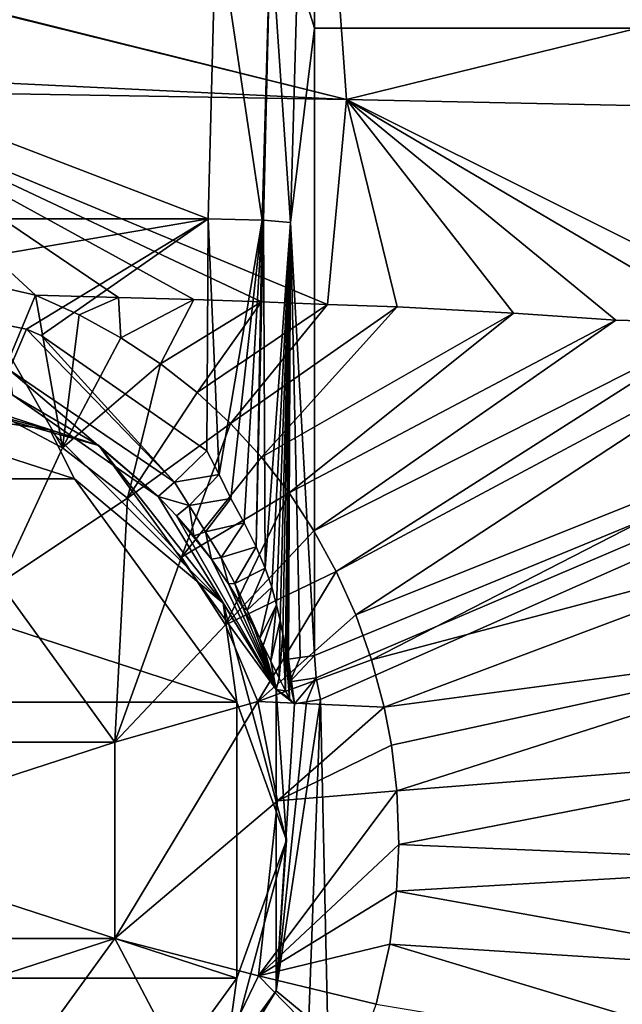
# Model space of a CAD drawing. Units: millimetres. Extents: x -225 to 225, y -380 to 10.
# Drawn here: x 15 to 59, y -202 to -131 of the extents above; entities that cross this region are included whole.
import ezdxf

# ---------------------------------------------------------------- set-up
doc = ezdxf.new("R2010")
doc.units = ezdxf.units.MM
doc.header["$LTSCALE"] = 81.481481
for name, color, linetype in [('1', 7, 'CONTINUOUS'), ('16', 7, 'CONTINUOUS'), ('33', 7, 'CONTINUOUS'), ('34', 7, 'CONTINUOUS'), ('35', 7, 'CONTINUOUS'), ('36', 7, 'CONTINUOUS'), ('37', 7, 'CONTINUOUS'), ('38', 7, 'CONTINUOUS'), ('39', 7, 'CONTINUOUS'), ('4', 7, 'CONTINUOUS'), ('40', 7, 'CONTINUOUS'), ('41', 7, 'CONTINUOUS'), ('47', 7, 'CONTINUOUS'), ('48', 7, 'CONTINUOUS'), ('49', 7, 'CONTINUOUS'), ('6', 7, 'CONTINUOUS'), ('84', 7, 'CONTINUOUS'), ('87', 7, 'CONTINUOUS'), ('88', 7, 'CONTINUOUS')]:
    doc.layers.add(name, color=color, linetype=linetype)

msp = doc.modelspace()

# ---------------------------------------------------------------- linework, layer by layer
at = {"layer": '1', "linetype": 'Continuous'}
for points in [[(12.718, -158.783, 734.02), (13.519, -171.394, 724.213), (18.081, -161.597, 733.983), (12.718, -158.783, 734.02)], [(18.081, -161.597, 733.983), (13.519, -171.394, 724.213), (22.785, -165.249, 733.953), (18.081, -161.597, 733.983)], [(13.519, -171.394, 724.213), (21.874, -182.893, 724.213), (22.785, -165.249, 733.953), (13.519, -171.394, 724.213)], [(22.785, -165.249, 733.953), (21.874, -182.893, 724.213), (26.694, -169.516, 733.96), (22.785, -165.249, 733.953)], [(26.694, -169.516, 733.96), (21.874, -182.893, 724.213), (29.876, -174.41, 734.009), (26.694, -169.516, 733.96)], [(29.876, -174.41, 734.009), (21.874, -182.893, 724.213), (32.22, -179.965, 734.056), (29.876, -174.41, 734.009)], [(21.874, -182.893, 724.213), (21.874, -197.107, 724.213), (32.22, -179.965, 734.056), (21.874, -182.893, 724.213)], [(32.22, -179.965, 734.056), (21.874, -197.107, 724.213), (33.658, -187.161, 734.089), (32.22, -179.965, 734.056)], [(33.658, -187.161, 734.089), (21.874, -197.107, 724.213), (32.286, -199.807, 734.053), (33.658, -187.161, 734.089)], [(21.874, -197.107, 724.213), (13.519, -208.606, 724.213), (27.987, -208.723, 733.984), (21.874, -197.107, 724.213)], [(32.286, -199.807, 734.053), (21.874, -197.107, 724.213), (27.987, -208.723, 733.984), (32.286, -199.807, 734.053)]]:
    msp.add_3dface(points, dxfattribs=at)
at = {"layer": '16', "linetype": 'Continuous'}
for points in [[(37.985, -126.937, 751.777), (0, -126.74, 751.04), (38.652, -136.378, 742.501), (37.985, -126.937, 751.777)], [(0, -126.74, 751.04), (0, -126.793, 750.943), (38.652, -136.378, 742.501), (0, -126.74, 751.04)], [(38.652, -136.378, 742.501), (0, -126.793, 750.943), (0, -134.517, 742.586), (38.652, -136.378, 742.501)], [(75.831, -127.262, 755.308), (37.985, -126.937, 751.777), (38.652, -136.378, 742.501), (75.831, -127.262, 755.308)], [(77.736, -137.194, 746.193), (75.831, -127.262, 755.308), (38.652, -136.378, 742.501), (77.736, -137.194, 746.193)], [(0, -135.73, 741.843), (38.652, -136.378, 742.501), (0, -134.517, 742.586), (0, -135.73, 741.843)], [(16.118, -150.54, 737.916), (22.144, -150.708, 738.09), (0, -135.73, 741.843), (16.118, -150.54, 737.916)], [(16.118, -150.54, 737.916), (0, -135.73, 741.843), (7.257, -148.522, 737.928), (16.118, -150.54, 737.916)], [(22.144, -150.708, 738.09), (27.603, -150.85, 738.278), (0, -135.73, 741.843), (22.144, -150.708, 738.09)], [(27.603, -150.85, 738.278), (32.501, -151.016, 738.468), (0, -135.73, 741.843), (27.603, -150.85, 738.278)], [(32.501, -151.016, 738.468), (37.273, -151.21, 738.689), (0, -135.73, 741.843), (32.501, -151.016, 738.468)], [(37.273, -151.21, 738.689), (38.652, -136.378, 742.501), (0, -135.73, 741.843), (37.273, -151.21, 738.689)], [(37.273, -151.21, 738.689), (42.307, -151.383, 738.972), (38.652, -136.378, 742.501), (37.273, -151.21, 738.689)], [(66.155, -152.566, 741.244), (71.345, -152.69, 741.973), (38.652, -136.378, 742.501), (66.155, -152.566, 741.244)], [(71.345, -152.69, 741.973), (77.736, -137.194, 746.193), (38.652, -136.378, 742.501), (71.345, -152.69, 741.973)], [(42.307, -151.383, 738.972), (50.732, -151.846, 739.562), (38.652, -136.378, 742.501), (42.307, -151.383, 738.972)], [(50.732, -151.846, 739.562), (58.153, -152.348, 740.272), (38.652, -136.378, 742.501), (50.732, -151.846, 739.562)], [(58.153, -152.348, 740.272), (66.155, -152.566, 741.244), (38.652, -136.378, 742.501), (58.153, -152.348, 740.272)]]:
    msp.add_3dface(points, dxfattribs=at)
at = {"layer": '33', "linetype": 'Continuous'}
msp.add_3dface([(14.299, -154.964, 736.711), (16.118, -150.54, 737.916), (7.257, -148.522, 737.928), (14.299, -154.964, 736.711)], dxfattribs=at)
at = {"layer": '34', "linetype": 'Continuous'}
for points in [[(0, -154.718, 692.686), (14.495, -157.778, 693.16), (20.712, -161.437, 692.686), (0, -154.718, 692.686)], [(14.495, -157.778, 693.16), (25.018, -165.107, 692.787), (20.712, -161.437, 692.686), (14.495, -157.778, 693.16)], [(20.712, -161.437, 692.686), (25.018, -165.107, 692.787), (33.552, -179.087, 692.686), (20.712, -161.437, 692.686)], [(25.018, -165.107, 692.787), (26.344, -166.509, 692.821), (33.552, -179.087, 692.686), (25.018, -165.107, 692.787)], [(27.598, -167.964, 693.006), (28.882, -169.648, 693.162), (26.344, -166.509, 692.821), (27.598, -167.964, 693.006)], [(26.344, -166.509, 692.821), (28.882, -169.648, 693.162), (33.552, -179.087, 692.686), (26.344, -166.509, 692.821)], [(28.882, -169.648, 693.162), (30.1, -171.447, 693.412), (33.552, -179.087, 692.686), (28.882, -169.648, 693.162)], [(30.1, -171.447, 693.412), (31.132, -173.143, 693.83), (33.552, -179.087, 692.686), (30.1, -171.447, 693.412)], [(31.132, -173.143, 693.83), (31.947, -174.608, 694.393), (33.552, -179.087, 692.686), (31.132, -173.143, 693.83)], [(31.947, -174.608, 694.393), (32.365, -175.403, 694.798), (33.552, -179.087, 692.686), (31.947, -174.608, 694.393)], [(32.365, -175.403, 694.798), (32.616, -175.897, 695.091), (33.552, -179.087, 692.686), (32.365, -175.403, 694.798)], [(32.616, -175.897, 695.091), (33.176, -177.03, 695.913), (33.552, -179.087, 692.686), (32.616, -175.897, 695.091)], [(33.176, -177.03, 695.913), (33.776, -178.279, 697.15), (33.552, -179.087, 692.686), (33.176, -177.03, 695.913)], [(33.776, -178.279, 697.15), (34.225, -179.197, 698.458), (33.552, -179.087, 692.686), (33.776, -178.279, 697.15)], [(34.523, -179.746, 699.64), (34.891, -180.139, 701.965), (33.552, -179.087, 692.686), (34.523, -179.746, 699.64)], [(33.552, -179.087, 692.686), (34.891, -180.139, 701.965), (33.552, -200.913, 692.686), (33.552, -179.087, 692.686)], [(34.225, -179.197, 698.458), (34.523, -179.746, 699.64), (33.552, -179.087, 692.686), (34.225, -179.197, 698.458)], [(36.769, -179.818, 720), (35.924, -202.85, 720), (33.552, -200.913, 692.686), (36.769, -179.818, 720)], [(35.744, -179.992, 710.157), (36.769, -179.818, 720), (33.552, -200.913, 692.686), (35.744, -179.992, 710.157)], [(34.891, -180.139, 701.965), (35.744, -179.992, 710.157), (33.552, -200.913, 692.686), (34.891, -180.139, 701.965)], [(33.552, -200.913, 692.686), (35.924, -202.85, 720), (20.712, -218.563, 692.686), (33.552, -200.913, 692.686)]]:
    msp.add_3dface(points, dxfattribs=at)
at = {"layer": '35', "linetype": 'Continuous'}
for points in [[(0, -154.718, 692.686), (20.712, -161.437, 692.686), (0, -155.694, 690.771), (0, -154.718, 692.686)], [(20.712, -161.437, 692.686), (17.153, -160.29, 690.771), (0, -155.694, 690.771), (20.712, -161.437, 692.686)], [(0, -155.694, 690.771), (17.153, -160.29, 690.771), (0, -157.701, 690), (0, -155.694, 690.771)], [(0, -157.701, 690), (17.153, -160.29, 690.771), (18.959, -163.851, 690), (0, -157.701, 690)], [(20.712, -161.437, 692.686), (29.71, -172.847, 690.771), (17.153, -160.29, 690.771), (20.712, -161.437, 692.686)], [(17.153, -160.29, 690.771), (29.71, -172.847, 690.771), (18.959, -163.851, 690), (17.153, -160.29, 690.771)], [(20.712, -161.437, 692.686), (33.552, -179.087, 692.686), (29.71, -172.847, 690.771), (20.712, -161.437, 692.686)], [(18.959, -163.851, 690), (29.71, -172.847, 690.771), (30.715, -180.011, 690), (18.959, -163.851, 690)], [(33.552, -179.087, 692.686), (34.306, -190, 690.771), (29.71, -172.847, 690.771), (33.552, -179.087, 692.686)], [(29.71, -172.847, 690.771), (34.306, -190, 690.771), (30.715, -180.011, 690), (29.71, -172.847, 690.771)], [(33.552, -179.087, 692.686), (33.552, -200.913, 692.686), (34.306, -190, 690.771), (33.552, -179.087, 692.686)], [(30.715, -180.011, 690), (34.306, -190, 690.771), (30.715, -199.99, 690), (30.715, -180.011, 690)], [(33.552, -200.913, 692.686), (29.71, -207.153, 690.771), (34.306, -190, 690.771), (33.552, -200.913, 692.686)], [(34.306, -190, 690.771), (29.71, -207.153, 690.771), (30.715, -199.99, 690), (34.306, -190, 690.771)], [(30.715, -199.99, 690), (29.71, -207.153, 690.771), (18.959, -216.149, 690), (30.715, -199.99, 690)], [(33.552, -200.913, 692.686), (20.712, -218.563, 692.686), (29.71, -207.153, 690.771), (33.552, -200.913, 692.686)]]:
    msp.add_3dface(points, dxfattribs=at)
at = {"layer": '36', "linetype": 'Continuous'}
for points in [[(36.339, -125.203, 720.022), (36.336, -131.205, 720), (35.092, -127.222, 708.159), (36.339, -125.203, 720.022)], [(35.092, -127.222, 708.159), (36.336, -131.205, 720), (34.589, -145.293, 703.377), (35.092, -127.222, 708.159)], [(36.336, -131.205, 720), (36.336, -176.633, 720), (34.589, -145.293, 703.377), (36.336, -131.205, 720)], [(34.441, -176.893, 701.965), (34.589, -145.293, 703.377), (35.302, -176.774, 710.157), (34.441, -176.893, 701.965)], [(34.589, -145.293, 703.377), (36.336, -176.633, 720), (35.302, -176.774, 710.157), (34.589, -145.293, 703.377)]]:
    msp.add_3dface(points, dxfattribs=at)
at = {"layer": '37', "linetype": 'Continuous'}
for points in [[(28.543, -161.823, 697.259), (28.622, -145.026, 698.01), (29.417, -163.524, 697.248), (28.543, -161.823, 697.259)], [(28.622, -145.026, 698.01), (32.533, -145.108, 699.457), (29.417, -163.524, 697.248), (28.622, -145.026, 698.01)], [(29.417, -163.524, 697.248), (32.533, -145.108, 699.457), (30.271, -165.254, 697.365), (29.417, -163.524, 697.248)], [(30.271, -165.254, 697.365), (32.533, -145.108, 699.457), (31.229, -167.019, 697.674), (30.271, -165.254, 697.365)], [(31.229, -167.019, 697.674), (32.533, -145.108, 699.457), (32.105, -168.751, 698.146), (31.229, -167.019, 697.674)], [(32.533, -145.108, 699.457), (32.637, -145.113, 699.549), (32.105, -168.751, 698.146), (32.533, -145.108, 699.457)], [(32.105, -168.751, 698.146), (32.637, -145.113, 699.549), (32.763, -170.309, 698.655), (32.105, -168.751, 698.146)], [(32.637, -145.113, 699.549), (34.589, -145.293, 703.377), (32.763, -170.309, 698.655), (32.637, -145.113, 699.549)], [(32.763, -170.309, 698.655), (34.589, -145.293, 703.377), (33.232, -171.687, 699.135), (32.763, -170.309, 698.655)], [(33.232, -171.687, 699.135), (34.589, -145.293, 703.377), (33.582, -172.952, 699.588), (33.232, -171.687, 699.135)], [(33.582, -172.952, 699.588), (34.589, -145.293, 703.377), (33.845, -174.093, 700.015), (33.582, -172.952, 699.588)], [(33.845, -174.093, 700.015), (34.589, -145.293, 703.377), (34.043, -175.079, 700.417), (33.845, -174.093, 700.015)], [(34.043, -175.079, 700.417), (34.589, -145.293, 703.377), (34.243, -176.151, 700.963), (34.043, -175.079, 700.417)], [(34.243, -176.151, 700.963), (34.589, -145.293, 703.377), (34.351, -176.68, 701.388), (34.243, -176.151, 700.963)], [(34.589, -145.293, 703.377), (34.441, -176.893, 701.965), (34.351, -176.68, 701.388), (34.589, -145.293, 703.377)]]:
    msp.add_3dface(points, dxfattribs=at)
at = {"layer": '38', "linetype": 'Continuous'}
for points in [[(32.533, -145.108, 699.457), (28.622, -145.026, 698.01), (29.209, -122.797, 704.351), (32.533, -145.108, 699.457)], [(32.533, -145.108, 699.457), (29.209, -122.797, 704.351), (33.157, -124.007, 705.397), (32.533, -145.108, 699.457)], [(32.637, -145.113, 699.549), (32.533, -145.108, 699.457), (33.157, -124.007, 705.397), (32.637, -145.113, 699.549)], [(34.589, -145.293, 703.377), (32.637, -145.113, 699.549), (33.157, -124.007, 705.397), (34.589, -145.293, 703.377)], [(35.092, -127.222, 708.159), (34.589, -145.293, 703.377), (33.157, -124.007, 705.397), (35.092, -127.222, 708.159)]]:
    msp.add_3dface(points, dxfattribs=at)
at = {"layer": '39', "linetype": 'Continuous'}
for points in [[(36.336, -176.633, 720), (36.445, -178.24, 720), (34.555, -178.531, 701.976), (36.336, -176.633, 720)], [(36.336, -176.633, 720), (34.555, -178.531, 701.976), (35.302, -176.774, 710.157), (36.336, -176.633, 720)], [(34.441, -176.893, 701.965), (35.302, -176.774, 710.157), (34.555, -178.531, 701.976), (34.441, -176.893, 701.965)], [(36.445, -178.24, 720), (34.891, -180.139, 701.965), (34.555, -178.531, 701.976), (36.445, -178.24, 720)], [(34.891, -180.139, 701.965), (36.445, -178.24, 720), (35.744, -179.992, 710.157), (34.891, -180.139, 701.965)], [(36.769, -179.818, 720), (35.744, -179.992, 710.157), (36.445, -178.24, 720), (36.769, -179.818, 720)]]:
    msp.add_3dface(points, dxfattribs=at)
at = {"layer": '4', "linetype": 'Continuous'}
for points in [[(16.118, -150.54, 737.916), (19.28, -151.962, 737.905), (22.144, -150.708, 738.09), (16.118, -150.54, 737.916)], [(19.28, -151.962, 737.905), (22.311, -153.631, 737.892), (22.144, -150.708, 738.09), (19.28, -151.962, 737.905)], [(22.144, -150.708, 738.09), (22.311, -153.631, 737.892), (27.603, -150.85, 738.278), (22.144, -150.708, 738.09)], [(22.311, -153.631, 737.892), (25.177, -155.523, 737.879), (27.603, -150.85, 738.278), (22.311, -153.631, 737.892)], [(27.603, -150.85, 738.278), (25.177, -155.523, 737.879), (32.501, -151.016, 738.468), (27.603, -150.85, 738.278)], [(25.177, -155.523, 737.879), (27.834, -157.602, 737.869), (32.501, -151.016, 738.468), (25.177, -155.523, 737.879)], [(32.501, -151.016, 738.468), (27.834, -157.602, 737.869), (37.273, -151.21, 738.689), (32.501, -151.016, 738.468)], [(27.834, -157.602, 737.869), (30.26, -159.846, 737.866), (37.273, -151.21, 738.689), (27.834, -157.602, 737.869)], [(37.273, -151.21, 738.689), (30.26, -159.846, 737.866), (42.307, -151.383, 738.972), (37.273, -151.21, 738.689)], [(30.26, -159.846, 737.866), (32.482, -162.264, 737.867), (42.307, -151.383, 738.972), (30.26, -159.846, 737.866)], [(42.307, -151.383, 738.972), (32.482, -162.264, 737.867), (50.732, -151.846, 739.562), (42.307, -151.383, 738.972)], [(32.482, -162.264, 737.867), (34.491, -164.844, 737.876), (50.732, -151.846, 739.562), (32.482, -162.264, 737.867)], [(50.732, -151.846, 739.562), (34.491, -164.844, 737.876), (58.153, -152.348, 740.272), (50.732, -151.846, 739.562)], [(34.491, -164.844, 737.876), (36.294, -167.603, 737.893), (58.153, -152.348, 740.272), (34.491, -164.844, 737.876)], [(58.153, -152.348, 740.272), (36.294, -167.603, 737.893), (66.155, -152.566, 741.244), (58.153, -152.348, 740.272)], [(36.294, -167.603, 737.893), (37.907, -170.551, 737.91), (66.155, -152.566, 741.244), (36.294, -167.603, 737.893)], [(37.907, -170.551, 737.91), (71.345, -152.69, 741.973), (66.155, -152.566, 741.244), (37.907, -170.551, 737.91)], [(39.314, -173.692, 737.925), (71.345, -152.69, 741.973), (37.907, -170.551, 737.91), (39.314, -173.692, 737.925)], [(73.334, -160.083, 742.213), (71.345, -152.69, 741.973), (39.314, -173.692, 737.925), (73.334, -160.083, 742.213)], [(40.469, -176.946, 737.939), (73.334, -160.083, 742.213), (39.314, -173.692, 737.925), (40.469, -176.946, 737.939)], [(74.547, -167.917, 742.372), (73.334, -160.083, 742.213), (40.469, -176.946, 737.939), (74.547, -167.917, 742.372)], [(41.381, -180.372, 737.949), (74.547, -167.917, 742.372), (40.469, -176.946, 737.939), (41.381, -180.372, 737.949)], [(75.422, -175.827, 742.517), (74.547, -167.917, 742.372), (41.381, -180.372, 737.949), (75.422, -175.827, 742.517)], [(41.904, -183.114, 737.955), (75.422, -175.827, 742.517), (41.381, -180.372, 737.949), (41.904, -183.114, 737.955)], [(42.298, -186.417, 737.959), (75.422, -175.827, 742.517), (41.904, -183.114, 737.955), (42.298, -186.417, 737.959)], [(75.938, -183.779, 742.64), (75.422, -175.827, 742.517), (42.298, -186.417, 737.959), (75.938, -183.779, 742.64)], [(42.441, -190.316, 737.959), (75.938, -183.779, 742.64), (42.298, -186.417, 737.959), (42.441, -190.316, 737.959)], [(76.078, -191.744, 742.745), (75.938, -183.779, 742.64), (42.441, -190.316, 737.959), (76.078, -191.744, 742.745)], [(42.282, -193.699, 737.957), (76.078, -191.744, 742.745), (42.441, -190.316, 737.959), (42.282, -193.699, 737.957)], [(75.828, -199.69, 742.832), (76.078, -191.744, 742.745), (42.282, -193.699, 737.957), (75.828, -199.69, 742.832)], [(41.783, -197.537, 737.949), (75.828, -199.69, 742.832), (42.282, -193.699, 737.957), (41.783, -197.537, 737.949)], [(40.793, -201.879, 737.936), (75.181, -207.584, 742.898), (41.783, -197.537, 737.949), (40.793, -201.879, 737.936)], [(75.181, -207.584, 742.898), (75.828, -199.69, 742.832), (41.783, -197.537, 737.949), (75.181, -207.584, 742.898)]]:
    msp.add_3dface(points, dxfattribs=at)
at = {"layer": '40', "linetype": 'Continuous'}
for points in [[(28.543, -161.823, 697.259), (29.417, -163.524, 697.248), (26.204, -164.074, 695.925), (28.543, -161.823, 697.259)], [(26.204, -164.074, 695.925), (29.417, -163.524, 697.248), (27.262, -165.776, 695.559), (26.204, -164.074, 695.925)], [(29.417, -163.524, 697.248), (30.271, -165.254, 697.365), (27.262, -165.776, 695.559), (29.417, -163.524, 697.248)], [(25.018, -165.107, 692.787), (26.204, -164.074, 695.925), (27.262, -165.776, 695.559), (25.018, -165.107, 692.787)], [(26.344, -166.509, 692.821), (25.018, -165.107, 692.787), (27.262, -165.776, 695.559), (26.344, -166.509, 692.821)], [(27.262, -165.776, 695.559), (30.271, -165.254, 697.365), (28.449, -167.667, 695.366), (27.262, -165.776, 695.559)], [(30.271, -165.254, 697.365), (31.229, -167.019, 697.674), (28.449, -167.667, 695.366), (30.271, -165.254, 697.365)], [(27.598, -167.964, 693.006), (26.344, -166.509, 692.821), (27.262, -165.776, 695.559), (27.598, -167.964, 693.006)], [(27.598, -167.964, 693.006), (27.262, -165.776, 695.559), (28.449, -167.667, 695.366), (27.598, -167.964, 693.006)], [(28.449, -167.667, 695.366), (31.229, -167.019, 697.674), (29.564, -169.542, 695.242), (28.449, -167.667, 695.366)], [(31.229, -167.019, 697.674), (32.105, -168.751, 698.146), (29.564, -169.542, 695.242), (31.229, -167.019, 697.674)], [(28.882, -169.648, 693.162), (27.598, -167.964, 693.006), (28.449, -167.667, 695.366), (28.882, -169.648, 693.162)], [(28.882, -169.648, 693.162), (28.449, -167.667, 695.366), (29.564, -169.542, 695.242), (28.882, -169.648, 693.162)], [(29.564, -169.542, 695.242), (32.105, -168.751, 698.146), (30.551, -171.421, 695.121), (29.564, -169.542, 695.242)], [(32.105, -168.751, 698.146), (32.763, -170.309, 698.655), (30.551, -171.421, 695.121), (32.105, -168.751, 698.146)], [(30.1, -171.447, 693.412), (28.882, -169.648, 693.162), (29.564, -169.542, 695.242), (30.1, -171.447, 693.412)], [(30.1, -171.447, 693.412), (29.564, -169.542, 695.242), (30.551, -171.421, 695.121), (30.1, -171.447, 693.412)], [(30.551, -171.421, 695.121), (32.763, -170.309, 698.655), (31.455, -173.353, 694.966), (30.551, -171.421, 695.121)], [(32.763, -170.309, 698.655), (33.232, -171.687, 699.135), (31.455, -173.353, 694.966), (32.763, -170.309, 698.655)], [(31.132, -173.143, 693.83), (30.1, -171.447, 693.412), (30.551, -171.421, 695.121), (31.132, -173.143, 693.83)], [(31.132, -173.143, 693.83), (30.551, -171.421, 695.121), (31.455, -173.353, 694.966), (31.132, -173.143, 693.83)], [(33.232, -171.687, 699.135), (32.365, -175.403, 694.798), (31.455, -173.353, 694.966), (33.232, -171.687, 699.135)], [(32.365, -175.403, 694.798), (33.232, -171.687, 699.135), (33.582, -172.952, 699.588), (32.365, -175.403, 694.798)], [(31.947, -174.608, 694.393), (31.132, -173.143, 693.83), (31.455, -173.353, 694.966), (31.947, -174.608, 694.393)], [(32.616, -175.897, 695.091), (32.365, -175.403, 694.798), (33.582, -172.952, 699.588), (32.616, -175.897, 695.091)], [(33.176, -177.03, 695.913), (32.616, -175.897, 695.091), (33.582, -172.952, 699.588), (33.176, -177.03, 695.913)], [(33.176, -177.03, 695.913), (33.582, -172.952, 699.588), (33.845, -174.093, 700.015), (33.176, -177.03, 695.913)], [(32.365, -175.403, 694.798), (31.947, -174.608, 694.393), (31.455, -173.353, 694.966), (32.365, -175.403, 694.798)], [(33.776, -178.279, 697.15), (33.176, -177.03, 695.913), (33.845, -174.093, 700.015), (33.776, -178.279, 697.15)], [(33.776, -178.279, 697.15), (33.845, -174.093, 700.015), (34.043, -175.079, 700.417), (33.776, -178.279, 697.15)], [(34.225, -179.197, 698.458), (33.776, -178.279, 697.15), (34.043, -175.079, 700.417), (34.225, -179.197, 698.458)], [(34.225, -179.197, 698.458), (34.043, -175.079, 700.417), (34.243, -176.151, 700.963), (34.225, -179.197, 698.458)], [(34.523, -179.746, 699.64), (34.225, -179.197, 698.458), (34.243, -176.151, 700.963), (34.523, -179.746, 699.64)], [(34.523, -179.746, 699.64), (34.243, -176.151, 700.963), (34.351, -176.68, 701.388), (34.523, -179.746, 699.64)], [(34.441, -176.893, 701.965), (34.523, -179.746, 699.64), (34.351, -176.68, 701.388), (34.441, -176.893, 701.965)], [(34.891, -180.139, 701.965), (34.523, -179.746, 699.64), (34.441, -176.893, 701.965), (34.891, -180.139, 701.965)], [(34.891, -180.139, 701.965), (34.441, -176.893, 701.965), (34.555, -178.531, 701.976), (34.891, -180.139, 701.965)]]:
    msp.add_3dface(points, dxfattribs=at)
at = {"layer": '41', "linetype": 'Continuous'}
for points in [[(15.468, -153.002, 697.653), (14.208, -155.96, 696.304), (0, -149.902, 697.792), (15.468, -153.002, 697.653)], [(26.204, -164.074, 695.925), (14.208, -155.96, 696.304), (15.468, -153.002, 697.653), (26.204, -164.074, 695.925)], [(26.204, -164.074, 695.925), (15.468, -153.002, 697.653), (16.535, -153.466, 697.633), (26.204, -164.074, 695.925)], [(28.543, -161.823, 697.259), (26.204, -164.074, 695.925), (16.535, -153.466, 697.633), (28.543, -161.823, 697.259)], [(25.018, -165.107, 692.787), (14.495, -157.778, 693.16), (14.208, -155.96, 696.304), (25.018, -165.107, 692.787)], [(26.204, -164.074, 695.925), (25.018, -165.107, 692.787), (14.208, -155.96, 696.304), (26.204, -164.074, 695.925)]]:
    msp.add_3dface(points, dxfattribs=at)
at = {"layer": '47', "linetype": 'Continuous'}
for points in [[(36.336, -131.205, 720), (36.339, -125.203, 720.022), (146.642, -131.205, 720), (36.336, -131.205, 720)], [(36.339, -125.203, 720.022), (147.8, -125.203, 720.022), (146.642, -131.205, 720), (36.339, -125.203, 720.022)]]:
    msp.add_3dface(points, dxfattribs=at)
at = {"layer": '48', "linetype": 'Continuous'}
for points in [[(36.336, -131.205, 720), (146.642, -131.205, 720), (36.336, -176.633, 720), (36.336, -131.205, 720)], [(36.336, -176.633, 720), (146.642, -131.205, 720), (36.445, -178.24, 720), (36.336, -176.633, 720)], [(36.445, -178.24, 720), (146.642, -131.205, 720), (36.769, -179.818, 720), (36.445, -178.24, 720)], [(146.642, -131.205, 720), (38.87, -275.159, 720), (36.769, -179.818, 720), (146.642, -131.205, 720)], [(38.87, -275.159, 720), (146.642, -131.205, 720), (66.868, -273.161, 720), (38.87, -275.159, 720)], [(36.769, -179.818, 720), (38.87, -275.159, 720), (35.924, -202.85, 720), (36.769, -179.818, 720)]]:
    msp.add_3dface(points, dxfattribs=at)
at = {"layer": '49', "linetype": 'Continuous'}
for points in [[(21.874, -182.893, 724.213), (13.519, -171.394, 724.213), (-21.874, -182.893, 724.213), (21.874, -182.893, 724.213)], [(21.874, -197.107, 724.213), (21.874, -182.893, 724.213), (-21.874, -197.107, 724.213), (21.874, -197.107, 724.213)], [(-21.874, -197.107, 724.213), (21.874, -182.893, 724.213), (-21.874, -182.893, 724.213), (-21.874, -197.107, 724.213)], [(-13.519, -208.606, 724.213), (21.874, -197.107, 724.213), (-21.874, -197.107, 724.213), (-13.519, -208.606, 724.213)], [(13.519, -208.606, 724.213), (21.874, -197.107, 724.213), (-13.519, -208.606, 724.213), (13.519, -208.606, 724.213)]]:
    msp.add_3dface(points, dxfattribs=at)
at = {"layer": '6', "linetype": 'Continuous'}
for points in [[(18.081, -161.597, 733.983), (16.118, -150.54, 737.916), (14.299, -154.964, 736.711), (18.081, -161.597, 733.983)], [(18.081, -161.597, 733.983), (19.28, -151.962, 737.905), (16.118, -150.54, 737.916), (18.081, -161.597, 733.983)], [(18.081, -161.597, 733.983), (22.311, -153.631, 737.892), (19.28, -151.962, 737.905), (18.081, -161.597, 733.983)], [(18.081, -161.597, 733.983), (25.177, -155.523, 737.879), (22.311, -153.631, 737.892), (18.081, -161.597, 733.983)], [(12.718, -158.783, 734.02), (18.081, -161.597, 733.983), (14.299, -154.964, 736.711), (12.718, -158.783, 734.02)], [(18.081, -161.597, 733.983), (22.785, -165.249, 733.953), (25.177, -155.523, 737.879), (18.081, -161.597, 733.983)], [(22.785, -165.249, 733.953), (27.834, -157.602, 737.869), (25.177, -155.523, 737.879), (22.785, -165.249, 733.953)], [(22.785, -165.249, 733.953), (30.26, -159.846, 737.866), (27.834, -157.602, 737.869), (22.785, -165.249, 733.953)], [(22.785, -165.249, 733.953), (26.694, -169.516, 733.96), (30.26, -159.846, 737.866), (22.785, -165.249, 733.953)], [(26.694, -169.516, 733.96), (32.482, -162.264, 737.867), (30.26, -159.846, 737.866), (26.694, -169.516, 733.96)], [(26.694, -169.516, 733.96), (34.491, -164.844, 737.876), (32.482, -162.264, 737.867), (26.694, -169.516, 733.96)], [(26.694, -169.516, 733.96), (29.876, -174.41, 734.009), (34.491, -164.844, 737.876), (26.694, -169.516, 733.96)], [(29.876, -174.41, 734.009), (36.294, -167.603, 737.893), (34.491, -164.844, 737.876), (29.876, -174.41, 734.009)], [(29.876, -174.41, 734.009), (37.907, -170.551, 737.91), (36.294, -167.603, 737.893), (29.876, -174.41, 734.009)], [(29.876, -174.41, 734.009), (32.22, -179.965, 734.056), (37.907, -170.551, 737.91), (29.876, -174.41, 734.009)], [(32.22, -179.965, 734.056), (39.314, -173.692, 737.925), (37.907, -170.551, 737.91), (32.22, -179.965, 734.056)], [(32.22, -179.965, 734.056), (40.469, -176.946, 737.939), (39.314, -173.692, 737.925), (32.22, -179.965, 734.056)], [(32.22, -179.965, 734.056), (41.381, -180.372, 737.949), (40.469, -176.946, 737.939), (32.22, -179.965, 734.056)], [(32.22, -179.965, 734.056), (33.658, -187.161, 734.089), (41.381, -180.372, 737.949), (32.22, -179.965, 734.056)], [(33.658, -187.161, 734.089), (41.904, -183.114, 737.955), (41.381, -180.372, 737.949), (33.658, -187.161, 734.089)], [(33.658, -187.161, 734.089), (42.298, -186.417, 737.959), (41.904, -183.114, 737.955), (33.658, -187.161, 734.089)], [(33.658, -187.161, 734.089), (32.286, -199.807, 734.053), (42.298, -186.417, 737.959), (33.658, -187.161, 734.089)], [(32.286, -199.807, 734.053), (42.441, -190.316, 737.959), (42.298, -186.417, 737.959), (32.286, -199.807, 734.053)], [(32.286, -199.807, 734.053), (42.282, -193.699, 737.957), (42.441, -190.316, 737.959), (32.286, -199.807, 734.053)], [(32.286, -199.807, 734.053), (41.783, -197.537, 737.949), (42.282, -193.699, 737.957), (32.286, -199.807, 734.053)], [(32.286, -199.807, 734.053), (40.793, -201.879, 737.936), (41.783, -197.537, 737.949), (32.286, -199.807, 734.053)], [(32.286, -199.807, 734.053), (27.987, -208.723, 733.984), (39.08, -206.79, 737.916), (32.286, -199.807, 734.053)], [(32.286, -199.807, 734.053), (39.08, -206.79, 737.916), (40.793, -201.879, 737.936), (32.286, -199.807, 734.053)]]:
    msp.add_3dface(points, dxfattribs=at)
at = {"layer": '84', "linetype": 'Continuous'}
for points in [[(0, -157.701, 690), (18.959, -163.851, 690), (-18.959, -163.851, 690), (0, -157.701, 690)], [(-18.959, -163.851, 690), (30.715, -180.011, 690), (-30.715, -180.011, 690), (-18.959, -163.851, 690)], [(18.959, -163.851, 690), (30.715, -180.011, 690), (-18.959, -163.851, 690), (18.959, -163.851, 690)], [(30.715, -180.011, 690), (30.715, -199.99, 690), (-30.715, -180.011, 690), (30.715, -180.011, 690)], [(-30.715, -180.011, 690), (30.715, -199.99, 690), (-30.715, -199.99, 690), (-30.715, -180.011, 690)], [(30.715, -199.99, 690), (18.959, -216.149, 690), (-30.715, -199.99, 690), (30.715, -199.99, 690)], [(-30.715, -199.99, 690), (18.959, -216.149, 690), (-18.959, -216.149, 690), (-30.715, -199.99, 690)]]:
    msp.add_3dface(points, dxfattribs=at)
at = {"layer": '87', "linetype": 'Continuous'}
for points in [[(28.622, -145.026, 698.01), (0, -149.902, 697.792), (-28.622, -145.026, 698.01), (28.622, -145.026, 698.01)], [(28.622, -145.026, 698.01), (15.468, -153.002, 697.653), (0, -149.902, 697.792), (28.622, -145.026, 698.01)], [(15.468, -153.002, 697.653), (28.622, -145.026, 698.01), (16.535, -153.466, 697.633), (15.468, -153.002, 697.653)], [(28.622, -145.026, 698.01), (28.543, -161.823, 697.259), (16.535, -153.466, 697.633), (28.622, -145.026, 698.01)]]:
    msp.add_3dface(points, dxfattribs=at)
at = {"layer": '88', "linetype": 'Continuous'}
for points in [[(29.209, -122.797, 704.351), (28.622, -145.026, 698.01), (-29.209, -122.797, 704.351), (29.209, -122.797, 704.351)], [(28.622, -145.026, 698.01), (-28.622, -145.026, 698.01), (-29.209, -122.797, 704.351), (28.622, -145.026, 698.01)]]:
    msp.add_3dface(points, dxfattribs=at)

doc.saveas('drawing.dxf')
